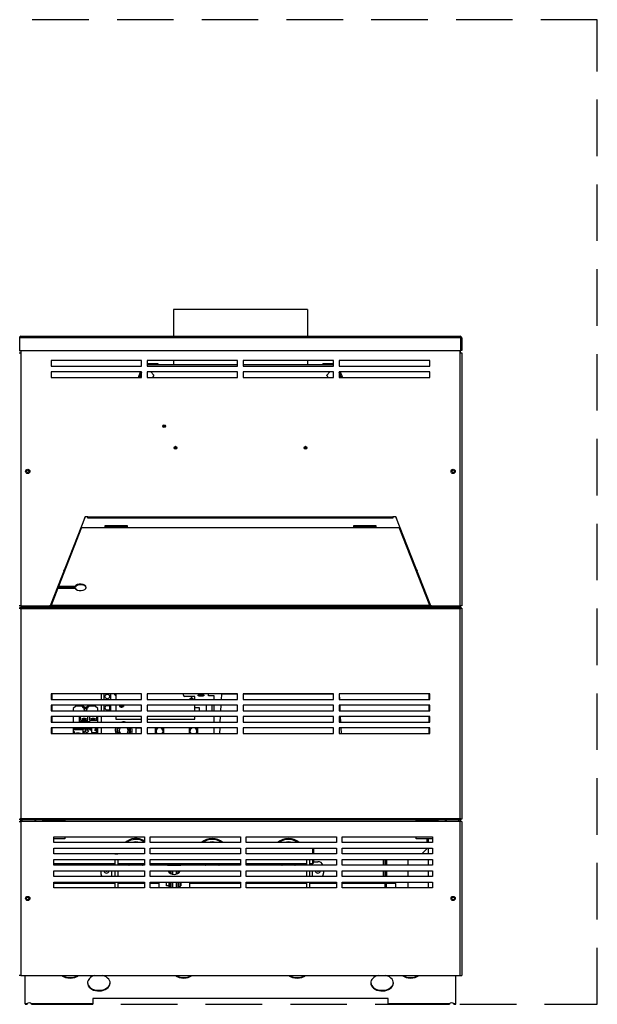
# Model space of a CAD drawing. Extents: x -49.7 to 46.1, y -20.9 to 75.1.
# Drawn here: x 20.5 to 46.1, y -20.9 to 22.7 of the extents above; entities that cross this region are included whole.
import ezdxf

# ---------------------------------------------------------------- set-up
doc = ezdxf.new("R2010")
doc.units = 0
doc.header["$LTSCALE"] = 20
doc.header["$MEASUREMENT"] = 0
doc.linetypes.add('HIDDEN2', pattern=[0.1875, 0.125, -0.0625])
doc.layers.get('0').update_dxf_attribs({"linetype": 'CONTINUOUS'})
for name, color, linetype in [('1-2_MAN_MNT_BKT', 7, 'CONTINUOUS'), ('1-4_COMP_FITTING', 7, 'CONTINUOUS'), ('_2__1-2_MAN_MNT_', 7, 'CONTINUOUS'), ('BLT7900', 7, 'CONTINUOUS'), ('BNR2903', 7, 'CONTINUOUS'), ('ELECTRODE', 7, 'CONTINUOUS'), ('ELECTRODE_BRACKE', 7, 'CONTINUOUS'), ('JKR6601', 7, 'CONTINUOUS'), ('JKR6602', 7, 'CONTINUOUS'), ('JKR6603', 7, 'CONTINUOUS'), ('JKR6605', 7, 'CONTINUOUS'), ('JKR6606', 7, 'CONTINUOUS'), ('JKR6712', 7, 'CONTINUOUS'), ('JKR6722', 7, 'CONTINUOUS'), ('JKR6752', 7, 'CONTINUOUS'), ('JKR6762', 7, 'CONTINUOUS'), ('JKR6772', 7, 'CONTINUOUS'), ('JKR6782', 7, 'CONTINUOUS'), ('JKR6792', 7, 'CONTINUOUS'), ('JKR6802', 7, 'CONTINUOUS'), ('JKR6832', 7, 'CONTINUOUS'), ('JKR6842', 7, 'CONTINUOUS'), ('JKR6872', 7, 'CONTINUOUS'), ('JKR6882', 7, 'CONTINUOUS'), ('JKR6892', 7, 'CONTINUOUS'), ('JKR6912', 7, 'CONTINUOUS'), ('JKR6922', 7, 'CONTINUOUS'), ('JKR6928', 7, 'CONTINUOUS'), ('JKR6952', 7, 'CONTINUOUS'), ('JKR6962', 7, 'CONTINUOUS'), ('LBL2216', 7, 'CONTINUOUS'), ('MAIN_SUPPORT_BRA', 7, 'CONTINUOUS'), ('MAN2936', 7, 'CONTINUOUS'), ('MSC2152', 7, 'CONTINUOUS'), ('MSC2154', 7, 'CONTINUOUS'), ('NE22_ORIFICE', 7, 'CONTINUOUS'), ('ORIFICE_HOUSING', 7, 'CONTINUOUS'), ('RLY2023', 7, 'CONTINUOUS'), ('RLY2052', 7, 'CONTINUOUS'), ('STANDOFF', 7, 'CONTINUOUS'), ('TST2314_BOARD', 7, 'CONTINUOUS')]:
    doc.layers.add(name, color=color, linetype=linetype)

# ---------------------------------------------------------------- blocks, each defined once
blk = doc.blocks.new('SE5')
at = {"layer": '1-2_MAN_MNT_BKT', "color": 7, "linetype": 'Continuous'}
for p, q in [((33.22, -14.198), (33.22, -14.201)), ((33.355, -14.198), (33.22, -14.198)), ((33.355, -14.198), (33.355, -14.201)), ((33.22, -14.451), (33.22, -14.701)), ((33.355, -14.451), (33.355, -14.701)), ((33.48, -14.701), (33.48, -14.618)), ((33.542, -14.545), (33.72, -14.545)), ((33.22, -14.951), (33.22, -15.201)), ((33.355, -14.951), (33.355, -15.201)), ((33.48, -15.201), (33.48, -14.951)), ((33.97, -14.951), (33.97, -15.045)), ((33.22, -15.451), (33.22, -15.701)), ((33.355, -15.451), (33.355, -15.701))]:
    blk.add_line(p, q, dxfattribs=at)
for centre, radius, start, end in [((33.72, -14.795), 0.25, 22.0244, 90), ((33.72, -14.92), 0.125, 194.4773, 345.5227), ((33.72, -15.045), 0.25, 321.318, 360)]:
    blk.add_arc(centre, radius, start, end, dxfattribs=at)
at = {"layer": '1-4_COMP_FITTING', "color": 7, "linetype": 'Continuous'}
for p, q in [((27.151, -15.673), (27.151, -15.701)), ((27.589, -15.701), (27.589, -15.673))]:
    blk.add_line(p, q, dxfattribs=at)
at = {"layer": '_2__1-2_MAN_MNT_', "color": 7, "linetype": 'Continuous'}
for p, q in [((24.73, -14.198), (24.73, -14.201)), ((24.73, -14.198), (24.864, -14.198)), ((24.864, -14.198), (24.864, -14.201)), ((24.605, -14.701), (24.605, -14.618)), ((24.73, -14.451), (24.73, -14.701)), ((24.864, -14.451), (24.864, -14.701)), ((24.114, -14.951), (24.114, -15.045)), ((24.605, -15.201), (24.605, -14.951)), ((24.73, -14.951), (24.73, -15.201)), ((24.864, -14.951), (24.864, -15.201)), ((24.73, -15.451), (24.73, -15.701)), ((24.864, -15.451), (24.864, -15.701))]:
    blk.add_line(p, q, dxfattribs=at)
for centre, radius, start, end in [((24.364, -14.795), 0.25, 135.0087, 157.9756), ((24.364, -15.045), 0.25, 180, 218.682), ((24.364, -14.92), 0.125, 194.4773, 345.5227)]:
    blk.add_arc(centre, radius, start, end, dxfattribs=at)
at = {"layer": 'BLT7900', "color": 7, "linetype": 'Continuous'}
for p, q in [((23.311, -7.669), (23.311, -7.622)), ((23.436, -7.742), (23.311, -7.669)), ((23.561, -7.669), (23.436, -7.742)), ((23.561, -7.622), (23.561, -7.669))]:
    blk.add_line(p, q, dxfattribs=at)
for radius, start, end in [(0.17, 188.6074, 351.3926), (0.114, 192.6298, 347.3702)]:
    blk.add_arc((23.436, -7.597), radius, start, end, dxfattribs=at)
at = {"layer": 'BNR2903', "color": 7, "linetype": 'Continuous'}
for centre, radius, start, end in [((25.667, -14.233), 0.715, 58.377, 131.9398), ((25.667, -14.233), 0.673, 56.1501, 127.7934), ((25.667, -14.233), 0.561, 71.5356, 108.4644), ((25.667, -14.233), 0.543, 78.2924, 101.7076), ((29.042, -14.233), 0.715, 48.0602, 131.9398), ((29.042, -14.233), 0.673, 52.2066, 127.7934), ((29.042, -14.233), 0.561, 71.5356, 108.4644), ((29.042, -14.233), 0.543, 78.2924, 101.7076), ((32.417, -14.233), 0.715, 48.0602, 131.9398), ((32.417, -14.233), 0.673, 52.2066, 127.7934), ((32.417, -14.233), 0.561, 71.5356, 108.4644), ((32.417, -14.233), 0.543, 78.2924, 101.7076), ((25.667, -14.233), 0.715, 212.5687, 220.8712), ((25.667, -14.233), 0.673, 214.881, 224.0399), ((25.667, -14.233), 0.561, 223.3481, 236.5546), ((25.667, -14.233), 0.543, 225.1234, 239.4737), ((25.667, -14.233), 0.543, 300.5263, 313.6477), ((25.667, -14.233), 0.561, 303.4454, 311.9591), ((29.042, -14.233), 0.715, 212.5687, 220.8712), ((29.042, -14.233), 0.673, 214.881, 224.0399), ((29.042, -14.233), 0.561, 223.3481, 236.5546), ((29.042, -14.233), 0.543, 225.1234, 239.4737), ((29.042, -14.233), 0.543, 300.5263, 314.8766), ((29.042, -14.233), 0.561, 303.4454, 316.6519), ((29.042, -14.233), 0.673, 315.9601, 325.119), ((29.042, -14.233), 0.715, 319.1288, 327.4313), ((32.417, -14.233), 0.715, 212.5687, 220.8712), ((32.417, -14.233), 0.673, 214.881, 224.0399), ((32.417, -14.233), 0.561, 223.3481, 236.5546), ((32.417, -14.233), 0.543, 225.1234, 239.4737), ((32.417, -14.233), 0.543, 300.5263, 314.8766), ((32.417, -14.233), 0.561, 303.4454, 316.6519), ((32.417, -14.233), 0.673, 315.9601, 325.119), ((32.417, -14.233), 0.715, 319.1288, 327.4313)]:
    blk.add_arc(centre, radius, start, end, dxfattribs=at)
at = {"layer": 'ELECTRODE', "color": 7, "linetype": 'Continuous'}
for p, q in [((27.174, -14.951), (27.174, -15.051)), ((27.176, -14.951), (27.176, -15.052)), ((27.266, -15.095), (27.266, -14.951)), ((27.28, -14.951), (27.28, -15.099)), ((27.46, -15.089), (27.46, -14.951)), ((27.474, -14.951), (27.474, -15.084)), ((27.564, -15.027), (27.564, -14.951)), ((27.566, -15.025), (27.566, -14.951)), ((27.174, -15.451), (27.174, -15.701)), ((27.176, -15.451), (27.176, -15.701)), ((27.266, -15.701), (27.266, -15.451)), ((27.28, -15.451), (27.28, -15.701)), ((27.46, -15.701), (27.46, -15.451)), ((27.474, -15.451), (27.474, -15.701)), ((27.564, -15.701), (27.564, -15.451)), ((27.566, -15.701), (27.566, -15.451))]:
    blk.add_line(p, q, dxfattribs=at)
at = {"layer": 'ELECTRODE_BRACKE', "color": 7, "linetype": 'Continuous'}
for p, q in [((27.06, -14.692), (27.068, -14.692)), ((27.068, -14.672), (27.068, -14.692)), ((27.068, -14.692), (27.068, -14.701)), ((27.068, -14.692), (27.649, -14.692))]:
    blk.add_line(p, q, dxfattribs=at)
blk.add_arc((27.068, -14.692), 0.01, 202.4529, 245.4986, dxfattribs=at)
at = {"layer": 'JKR6601', "color": 7, "linetype": 'Continuous'}
for p, q in [((40.016, 8.059), (40.016, 7.955)), ((39.391, -3.227), (39.391, -3.295)), ((39.948, -3.295), (39.948, -3.227)), ((40.016, -3.227), (40.016, -3.295)), ((39.391, -12.701), (39.391, -12.769)), ((39.948, -12.769), (39.948, -12.701)), ((40.016, -12.701), (40.016, -12.769))]:
    blk.add_line(p, q, dxfattribs=at)
for centre in [(39.703, 2.71), (39.703, -16.172)]:
    blk.add_circle(centre, 0.0545, dxfattribs=at)
at = {"layer": 'JKR6602', "color": 7, "linetype": 'Continuous'}
for p, q in [((20.569, 8.059), (20.569, 7.955)), ((20.569, -12.769), (20.569, -12.701)), ((20.569, -12.701), (20.569, -12.769)), ((20.637, -12.769), (20.637, -12.701)), ((21.194, -12.701), (21.194, -12.769))]:
    blk.add_line(p, q, dxfattribs=at)
for centre in [(20.881, 2.71), (20.881, -16.172)]:
    blk.add_circle(centre, 0.0545, dxfattribs=at)
at = {"layer": 'JKR6603', "color": 7, "linetype": 'Continuous'}
for p, q in [((26.683, -15.451), (26.683, -15.701)), ((28.058, -15.701), (28.058, -15.451))]:
    blk.add_line(p, q, dxfattribs=at)
at = {"layer": 'JKR6605', "color": 7, "linetype": 'Continuous'}
for p, q in [((36.701, -14.701), (36.701, -14.451)), ((36.737, -14.451), (36.737, -14.701)), ((36.769, -14.701), (36.769, -14.451)), ((37.701, -14.451), (37.701, -14.701)), ((36.701, -15.201), (36.701, -14.951)), ((36.737, -14.951), (36.737, -15.201)), ((36.769, -15.201), (36.769, -14.951)), ((37.701, -14.951), (37.701, -15.201)), ((36.701, -15.701), (36.701, -15.451)), ((36.737, -15.451), (36.737, -15.701)), ((36.769, -15.513), (36.769, -15.451)), ((37.701, -15.451), (37.701, -15.701))]:
    blk.add_line(p, q, dxfattribs=at)
at = {"layer": 'JKR6606', "color": 7, "linetype": 'Continuous'}
for p, q in [((20.605, -3.227), (20.605, -3.295)), ((20.673, -3.295), (20.673, -3.227)), ((21.23, -3.227), (21.23, -3.295))]:
    blk.add_line(p, q, dxfattribs=at)
at = {"layer": 'JKR6712', "color": 7, "linetype": 'Continuous'}
for p, q in [((20.761, -20.831), (20.761, -19.576)), ((39.823, -20.831), (39.823, -19.576)), ((20.761, -20.831), (20.761, -20.851)), ((20.854, -20.831), (20.761, -20.831)), ((20.761, -20.851), (20.855, -20.851)), ((23.761, -20.831), (21.043, -20.831)), ((21.043, -20.851), (23.761, -20.851)), ((36.823, -20.59), (23.761, -20.59)), ((23.761, -20.59), (23.761, -20.831)), ((23.761, -20.831), (23.761, -20.851)), ((36.823, -20.831), (36.823, -20.59)), ((39.541, -20.831), (36.823, -20.831)), ((36.823, -20.831), (36.823, -20.851)), ((36.823, -20.851), (39.541, -20.851)), ((39.823, -20.831), (39.73, -20.831)), ((39.73, -20.851), (39.823, -20.851)), ((39.823, -20.851), (39.823, -20.831))]:
    blk.add_line(p, q, dxfattribs=at)
for centre, start, end in [((21.287, -20.974), 161.6772, 164.2984), ((20.611, -20.974), 15.7016, 18.3228), ((39.973, -20.974), 161.6772, 164.2984), ((39.298, -20.974), 15.7016, 18.3228)]:
    blk.add_arc(centre, 0.455, start, end, dxfattribs=at)
for centre, major_axis, start_param, end_param in [((22.761, -19.338), (0.5, 0), 3.877857, 5.546921), ((22.761, -19.313), (-0.5, 0), 0.838325, 2.303267), ((24.026, -19.908), (-0.5, 0), 0, 4.362857), ((24.026, -19.908), (-0.5, 0), 5.061921, 6.283185), ((27.782, -19.338), (-0.5, 0), 0.736264, 2.405329), ((27.782, -19.313), (-0.5, 0), 0.838325, 2.303267), ((32.803, -19.338), (0.5, 0), 3.877857, 5.546921), ((32.803, -19.313), (-0.5, 0), 0.838325, 2.303267), ((36.558, -19.908), (-0.5, 0), 0, 4.362857), ((36.558, -19.908), (-0.5, 0), 5.061921, 6.283185), ((37.823, -19.338), (0.5, 0), 3.877857, 5.546921), ((37.823, -19.313), (-0.5, 0), 0.838325, 2.303267), ((24.026, -19.883), (0.5, 0), 3.172671, 6.252107), ((24.026, -19.879), (-0.5, 0), 0.036008, 3.100655), ((36.558, -19.879), (-0.5, 0), 0.036008, 3.105585), ((36.558, -19.883), (0.5, 0), 3.172671, 6.252107), ((20.949, -20.855), (0.101, 0), 0.350022, 2.791571), ((39.635, -20.855), (0.1, 0), 0.350022, 2.791571)]:
    blk.add_ellipse(centre, major_axis=major_axis, ratio=0.707107, start_param=start_param, end_param=end_param, dxfattribs=at)
at = {"layer": 'JKR6722', "color": 7, "linetype": 'Continuous'}
for p, q in [((38.605, -13.528), (38.605, -13.701)), ((38.605, -13.951), (38.605, -14.201)), ((38.605, -14.451), (38.605, -14.701)), ((38.605, -14.951), (38.605, -15.201)), ((38.605, -15.451), (38.605, -15.701))]:
    blk.add_line(p, q, dxfattribs=at)
at = {"layer": 'JKR6752', "color": 7, "linetype": 'Continuous'}
for p, q in [((24.73, -15.513), (22.042, -15.513)), ((26.042, -15.513), (24.864, -15.513)), ((26.683, -15.513), (26.292, -15.513)), ((30.292, -15.513), (28.058, -15.513)), ((33.22, -15.513), (30.542, -15.513)), ((34.542, -15.513), (33.355, -15.513)), ((36.698, -15.513), (34.792, -15.513)), ((36.698, -15.701), (36.698, -15.513)), ((36.698, -15.513), (36.701, -15.513)), ((36.737, -15.513), (36.746, -15.513)), ((37.161, -15.513), (36.746, -15.513)), ((36.746, -15.513), (36.746, -15.701)), ((37.161, -15.701), (37.161, -15.513))]:
    blk.add_line(p, q, dxfattribs=at)
at = {"layer": 'JKR6762', "color": 7, "linetype": 'Continuous'}
for p, q in [((36.618, -14.701), (36.618, -14.451)), ((36.686, -14.451), (36.686, -14.701)), ((36.618, -15.201), (36.618, -14.951)), ((36.686, -14.951), (36.686, -15.201))]:
    blk.add_line(p, q, dxfattribs=at)
for centre, radius, start, end in [((27.355, -14.795), 0.312, 145.3891, 162.3981), ((27.355, -14.795), 0.312, 17.6019, 34.6109), ((24.364, -14.92), 0.0545, 214.9866, 325.0134), ((27.355, -14.795), 0.312, 209.8412, 330.1588), ((33.72, -14.92), 0.0545, 214.9866, 325.0134)]:
    blk.add_arc(centre, radius, start, end, dxfattribs=at)
at = {"layer": 'JKR6772', "color": 7, "linetype": 'Continuous'}
for p, q in [((22.473, -1.691), (22.513, -1.691)), ((38.072, -1.691), (38.112, -1.691)), ((22.486, -1.759), (22.446, -1.759)), ((38.138, -1.759), (38.098, -1.759)), ((38.542, -13.528), (38.542, -13.701)), ((38.324, -14.201), (38.542, -13.983)), ((38.542, -13.951), (38.542, -13.983))]:
    blk.add_line(p, q, dxfattribs=at)
at = {"layer": 'JKR6782', "color": 7, "linetype": 'Continuous'}
for p, q in [((26.167, 7.441), (30.167, 7.441)), ((30.167, 7.42), (26.167, 7.42)), ((30.417, 7.441), (34.417, 7.441)), ((34.417, 7.42), (30.417, 7.42))]:
    blk.add_line(p, q, dxfattribs=at)
at = {"layer": 'JKR6792', "color": 7, "linetype": 'Continuous'}
for p, q in [((26.167, 7.487), (26.64, 7.487)), ((26.167, 7.451), (26.64, 7.451)), ((26.64, 7.487), (26.64, 7.451)), ((25.778, 6.866), (25.877, 7.116)), ((25.917, 7.08), (25.832, 6.866)), ((26.334, 7.116), (26.462, 6.97)), ((26.421, 6.866), (26.462, 6.97)), ((26.462, 6.946), (26.462, 6.97)), ((26.431, 6.866), (26.462, 6.946))]:
    blk.add_line(p, q, dxfattribs=at)
at = {"layer": 'JKR6802', "color": 7, "linetype": 'Continuous'}
for p, q in [((23.262, 0.234), (22.245, -2.379)), ((23.262, 0.234), (37.322, 0.234)), ((23.263, 0.234), (24.354, 0.234)), ((24.354, 0.246), (24.354, 0.285)), ((24.354, 0.234), (24.354, 0.246)), ((25.229, 0.246), (24.354, 0.246)), ((25.229, 0.285), (25.229, 0.246)), ((25.229, 0.246), (25.229, 0.234)), ((25.229, 0.234), (35.355, 0.234)), ((35.355, 0.246), (35.355, 0.285)), ((35.355, 0.234), (35.355, 0.246)), ((36.23, 0.246), (35.355, 0.246)), ((36.23, 0.285), (36.23, 0.246)), ((36.23, 0.246), (36.23, 0.234)), ((36.23, 0.234), (37.322, 0.234)), ((38.667, -3.221), (37.322, 0.234)), ((22.217, -2.451), (21.917, -3.221)), ((22.217, -2.451), (22.975, -2.451)), ((22.245, -2.379), (22.245, -2.408)), ((22.975, -2.379), (22.245, -2.379)), ((22.975, -2.408), (22.245, -2.408)), ((22.975, -2.379), (22.975, -2.408)), ((38.667, -3.221), (21.917, -3.221)), ((21.917, -3.221), (21.917, -3.227)), ((21.917, -3.227), (38.667, -3.227)), ((21.917, -3.295), (21.917, -3.227)), ((38.667, -3.227), (38.667, -3.221)), ((38.667, -3.227), (38.667, -3.295))]:
    blk.add_line(p, q, dxfattribs=at)
for centre, start_param in [((23.217, -2.415), 0.252088), ((23.217, -2.444), 3.243231)]:
    blk.add_ellipse(centre, major_axis=(-0.25, 0), ratio=0.578712, start_param=start_param, end_param=6.031098, dxfattribs=at)
at = {"layer": 'JKR6832', "color": 7, "linetype": 'Continuous'}
for p, q in [((20.501, -3.331), (20.524, -3.331)), ((20.537, -3.331), (20.524, -3.331)), ((20.537, -3.295), (20.537, -3.317)), ((20.537, -3.295), (40.047, -3.295)), ((20.537, -3.33), (20.537, -3.317)), ((20.56, -3.353), (20.537, -3.33)), ((20.537, -3.331), (20.569, -3.362)), ((20.569, -3.362), (20.569, -3.363)), ((20.569, -3.362), (20.569, -3.362)), ((20.569, -3.363), (20.569, -3.362)), ((20.569, -3.363), (20.569, -3.363)), ((40.015, -3.363), (20.569, -3.363)), ((20.569, -3.363), (20.569, -12.633)), ((40.047, -3.33), (40.015, -3.362)), ((40.015, -3.362), (40.015, -3.362)), ((40.015, -3.362), (40.015, -3.363)), ((40.015, -3.362), (40.016, -3.362)), ((40.015, -3.363), (40.015, -3.362)), ((40.015, -3.363), (40.015, -3.363)), ((40.015, -12.633), (40.015, -3.363)), ((40.025, -3.353), (40.047, -3.331)), ((40.047, -3.317), (40.047, -3.295)), ((40.047, -3.33), (40.047, -3.317)), ((40.047, -3.331), (40.06, -3.331)), ((40.083, -3.331), (40.06, -3.331)), ((40.083, -3.331), (40.083, -12.665)), ((21.917, -7.123), (21.917, -7.373)), ((25.917, -7.123), (21.917, -7.123)), ((21.917, -7.373), (25.917, -7.373)), ((25.917, -7.373), (25.917, -7.123)), ((30.167, -7.123), (26.167, -7.123)), ((26.167, -7.123), (26.167, -7.373)), ((26.167, -7.373), (30.167, -7.373)), ((30.167, -7.373), (30.167, -7.123)), ((34.417, -7.123), (30.417, -7.123)), ((30.417, -7.123), (30.417, -7.373)), ((30.417, -7.373), (34.417, -7.373)), ((34.417, -7.373), (34.417, -7.123)), ((38.667, -7.123), (34.667, -7.123)), ((34.667, -7.123), (34.667, -7.373)), ((34.667, -7.373), (38.667, -7.373)), ((38.667, -7.373), (38.667, -7.123)), ((21.917, -7.623), (21.917, -7.873)), ((25.917, -7.623), (21.917, -7.623)), ((25.917, -7.873), (25.917, -7.623)), ((30.167, -7.623), (26.167, -7.623)), ((26.167, -7.623), (26.167, -7.873)), ((30.167, -7.873), (30.167, -7.623)), ((30.417, -7.623), (30.417, -7.873)), ((34.417, -7.623), (30.417, -7.623)), ((34.417, -7.873), (34.417, -7.623)), ((38.667, -7.623), (34.667, -7.623)), ((34.667, -7.623), (34.667, -7.873)), ((38.667, -7.873), (38.667, -7.623)), ((21.917, -7.873), (25.917, -7.873)), ((25.917, -8.123), (21.917, -8.123)), ((21.917, -8.123), (21.917, -8.373)), ((25.917, -8.373), (25.917, -8.123)), ((26.167, -7.873), (30.167, -7.873)), ((30.167, -8.123), (26.167, -8.123)), ((26.167, -8.123), (26.167, -8.373)), ((30.167, -8.373), (30.167, -8.123)), ((30.417, -7.873), (34.417, -7.873)), ((34.417, -8.123), (30.417, -8.123)), ((30.417, -8.123), (30.417, -8.373)), ((34.417, -8.373), (34.417, -8.123)), ((34.667, -7.873), (38.667, -7.873)), ((38.667, -8.123), (34.667, -8.123)), ((34.667, -8.123), (34.667, -8.373)), ((38.667, -8.373), (38.667, -8.123)), ((21.917, -8.373), (25.917, -8.373)), ((21.917, -8.623), (21.917, -8.873)), ((25.917, -8.623), (21.917, -8.623)), ((25.917, -8.873), (25.917, -8.623)), ((26.167, -8.373), (30.167, -8.373)), ((30.167, -8.623), (26.167, -8.623)), ((26.167, -8.623), (26.167, -8.873)), ((30.167, -8.873), (30.167, -8.623)), ((30.417, -8.373), (34.417, -8.373)), ((34.417, -8.623), (30.417, -8.623)), ((30.417, -8.623), (30.417, -8.873)), ((34.417, -8.873), (34.417, -8.623)), ((34.667, -8.373), (38.667, -8.373)), ((38.667, -8.623), (34.667, -8.623)), ((34.667, -8.623), (34.667, -8.873)), ((38.667, -8.873), (38.667, -8.623)), ((21.917, -8.873), (25.917, -8.873)), ((26.167, -8.873), (30.167, -8.873)), ((30.417, -8.873), (34.417, -8.873)), ((34.667, -8.873), (38.667, -8.873)), ((20.501, -12.665), (20.524, -12.665)), ((20.537, -12.665), (20.524, -12.665)), ((20.537, -12.665), (20.569, -12.633)), ((20.559, -12.643), (20.537, -12.665)), ((20.537, -12.665), (20.537, -12.678)), ((20.537, -12.678), (20.537, -12.701)), ((40.047, -12.701), (20.537, -12.701)), ((20.569, -12.633), (20.569, -12.633)), ((20.569, -12.633), (20.569, -12.633)), ((20.569, -12.633), (20.569, -12.633)), ((20.569, -12.633), (20.569, -12.633)), ((20.569, -12.633), (20.569, -12.633)), ((20.569, -12.633), (40.015, -12.633)), ((21.553, -12.701), (21.553, -12.727)), ((21.553, -12.769), (21.553, -12.727)), ((21.553, -12.727), (22.522, -12.727)), ((22.522, -12.727), (22.522, -12.701)), ((22.522, -12.727), (22.522, -12.769)), ((38.062, -12.701), (38.062, -12.727)), ((38.062, -12.727), (39.031, -12.727)), ((38.062, -12.769), (38.062, -12.727)), ((39.031, -12.727), (39.031, -12.701)), ((39.031, -12.727), (39.031, -12.769)), ((40.015, -12.633), (40.015, -12.633)), ((40.015, -12.633), (40.015, -12.633)), ((40.047, -12.665), (40.015, -12.633)), ((40.015, -12.633), (40.015, -12.633)), ((40.015, -12.633), (40.015, -12.633)), ((40.025, -12.643), (40.047, -12.665)), ((40.047, -12.665), (40.047, -12.678)), ((40.047, -12.665), (40.06, -12.665)), ((40.047, -12.701), (40.047, -12.678)), ((40.083, -12.665), (40.06, -12.665)), ((22.522, -13.451), (22.522, -13.528)), ((38.062, -13.528), (38.062, -13.451)), ((22.522, -13.528), (22.042, -13.528)), ((38.792, -13.528), (38.062, -13.528))]:
    blk.add_line(p, q, dxfattribs=at)
for centre, radius, start, end in [((20.785, -3.009), 0.414, 230.9654, 238.5401), ((20.217, -3.577), 0.413, 31.3883, 38.9975), ((40.367, -3.577), 0.412, 140.9967, 148.6175), ((39.799, -3.009), 0.414, 301.4599, 309.0346), ((20.785, -12.987), 0.414, 121.4599, 129.0346), ((20.217, -12.419), 0.412, 320.9967, 328.6175), ((40.368, -12.418), 0.413, 211.3883, 218.9975), ((39.799, -12.987), 0.414, 50.9654, 58.5401)]:
    blk.add_arc(centre, radius, start, end, dxfattribs=at)
at = {"layer": 'JKR6842', "color": 7, "linetype": 'Continuous'}
for p, q in [((20.501, 7.955), (20.569, 7.955)), ((20.569, 8.059), (20.569, 7.955)), ((20.569, 7.955), (20.569, -3.227)), ((40.015, 7.955), (40.015, 8.059)), ((40.015, -3.227), (40.015, 7.955)), ((40.015, 7.955), (40.083, 7.955)), ((40.083, 7.955), (40.083, -3.227)), ((21.917, 7.616), (21.917, 7.366)), ((25.917, 7.616), (21.917, 7.616)), ((25.917, 7.366), (25.917, 7.616)), ((26.167, 7.616), (26.167, 7.366)), ((30.167, 7.616), (26.167, 7.616)), ((30.167, 7.366), (30.167, 7.616)), ((30.417, 7.616), (30.417, 7.366)), ((34.417, 7.616), (30.417, 7.616)), ((34.417, 7.366), (34.417, 7.616)), ((38.667, 7.616), (34.667, 7.616)), ((34.667, 7.616), (34.667, 7.366)), ((38.667, 7.366), (38.667, 7.616)), ((21.917, 7.366), (25.917, 7.366)), ((21.917, 7.116), (21.917, 6.866)), ((25.917, 7.116), (21.917, 7.116)), ((25.917, 6.866), (25.917, 7.116)), ((26.167, 7.366), (30.167, 7.366)), ((26.167, 7.116), (26.167, 6.866)), ((30.167, 7.116), (26.167, 7.116)), ((30.167, 6.866), (30.167, 7.116)), ((30.417, 7.366), (34.417, 7.366)), ((30.417, 7.116), (30.417, 6.866)), ((34.417, 7.116), (30.417, 7.116)), ((34.417, 6.866), (34.417, 7.116)), ((34.667, 7.366), (38.667, 7.366)), ((34.667, 7.116), (34.667, 6.866)), ((38.667, 7.116), (34.667, 7.116)), ((38.667, 6.866), (38.667, 7.116)), ((21.917, 6.866), (25.917, 6.866)), ((26.167, 6.866), (30.167, 6.866)), ((30.417, 6.866), (34.417, 6.866)), ((34.667, 6.866), (38.667, 6.866)), ((23.417, 0.707), (21.867, -3.227)), ((23.542, 0.707), (23.417, 0.707)), ((23.542, 0.707), (37.042, 0.707)), ((23.542, 0.639), (23.542, 0.707)), ((37.042, 0.639), (23.542, 0.639)), ((37.167, 0.707), (37.042, 0.707)), ((37.042, 0.707), (37.042, 0.639)), ((38.717, -3.227), (37.167, 0.707)), ((20.569, -3.227), (20.502, -3.227)), ((20.569, -3.227), (21.867, -3.227)), ((38.717, -3.227), (40.015, -3.227)), ((40.083, -3.227), (40.015, -3.227))]:
    blk.add_line(p, q, dxfattribs=at)
for centre, radius in [((26.917, 4.71), 0.0622), ((26.917, 4.71), 0.0368), ((26.917, 4.71), 0.0163), ((27.417, 3.76), 0.0622), ((27.417, 3.76), 0.0368), ((27.417, 3.76), 0.0163), ((33.167, 3.76), 0.0622), ((33.167, 3.76), 0.0368), ((33.167, 3.76), 0.0163), ((20.881, 2.71), 0.094), ((39.703, 2.71), 0.094)]:
    blk.add_circle(centre, radius, dxfattribs=at)
at = {"layer": 'JKR6872', "color": 7, "linetype": 'Continuous'}
for p, q in [((22.473, -1.691), (22.493, -1.642)), ((38.092, -1.642), (38.111, -1.691))]:
    blk.add_line(p, q, dxfattribs=at)
at = {"layer": 'JKR6882', "color": 7, "linetype": 'Continuous'}
for p, q in [((20.537, 8.652), (20.524, 8.666)), ((20.537, 8.616), (20.537, 8.666)), ((20.537, 8.652), (20.537, 8.616)), ((40.047, 8.616), (20.537, 8.616)), ((20.537, 8.059), (20.537, 8.616)), ((20.537, 8.059), (20.537, 8.616)), ((20.537, 8.616), (20.537, 8.616)), ((20.569, 8.684), (20.569, 8.684)), ((20.569, 8.684), (40.015, 8.684)), ((20.569, 8.684), (20.569, 8.684)), ((20.569, 8.684), (20.569, 8.684)), ((40.015, 8.684), (40.015, 8.684)), ((40.015, 8.684), (40.015, 8.684)), ((40.016, 8.684), (40.015, 8.684)), ((40.047, 8.616), (40.047, 8.666)), ((40.047, 8.652), (40.06, 8.666)), ((40.047, 8.616), (40.047, 8.652)), ((40.047, 8.059), (40.047, 8.616)), ((40.047, 8.616), (40.047, 8.616)), ((40.047, 8.616), (40.047, 8.059)), ((40.083, 8.616), (40.083, 8.059)), ((20.501, 8.059), (20.537, 8.059)), ((20.537, 8.059), (40.047, 8.059)), ((40.083, 8.059), (40.047, 8.059))]:
    blk.add_line(p, q, dxfattribs=at)
for centre, start, end in [((20.569, 8.616), 90.4516, 131.6808), ((20.569, 8.616), 90, 90.1602), ((40.015, 8.616), 89.8398, 90), ((40.015, 8.616), 48.3192, 89.5484), ((40.015, 8.616), 0, 48.3192)]:
    blk.add_arc(centre, 0.068, start, end, dxfattribs=at)
for points in [[(20.537, 8.666), (20.543, 8.672), (20.548, 8.676), (20.558, 8.682), (20.564, 8.684), (20.569, 8.684)], [(40.047, 8.666), (40.042, 8.672), (40.036, 8.676), (40.026, 8.682), (40.021, 8.684), (40.015, 8.684)]]:
    blk.add_open_spline(points, degree=3, knots=[0, 0, 0, 0, 0.5, 0.5, 1, 1, 1, 1], dxfattribs=at)
at = {"layer": 'JKR6892', "color": 7, "linetype": 'Continuous'}
for p, q in [((20.501, -12.769), (20.569, -12.769)), ((20.569, -12.769), (20.569, -19.576)), ((21.233, -12.769), (20.569, -12.769)), ((21.233, -12.769), (21.233, -12.701)), ((21.537, -12.769), (21.233, -12.769)), ((21.537, -12.701), (21.537, -12.769)), ((21.553, -12.737), (21.537, -12.737)), ((22.537, -12.769), (21.537, -12.769)), ((22.537, -12.737), (22.522, -12.737)), ((22.537, -12.769), (22.537, -12.701)), ((38.047, -12.769), (22.537, -12.769)), ((38.047, -12.701), (38.047, -12.769)), ((38.062, -12.737), (38.047, -12.737)), ((39.047, -12.769), (38.047, -12.769)), ((39.047, -12.737), (39.031, -12.737)), ((39.047, -12.769), (39.047, -12.701)), ((39.352, -12.769), (39.047, -12.769)), ((39.352, -12.701), (39.352, -12.769)), ((40.015, -12.769), (39.352, -12.769)), ((40.083, -12.769), (40.015, -12.769)), ((40.015, -19.576), (40.015, -12.769)), ((40.083, -12.769), (40.083, -19.576)), ((22.042, -13.701), (22.042, -13.451)), ((22.042, -13.451), (26.042, -13.451)), ((26.042, -13.451), (26.042, -13.701)), ((26.292, -13.451), (30.292, -13.451)), ((26.292, -13.701), (26.292, -13.451)), ((30.292, -13.451), (30.292, -13.701)), ((30.542, -13.701), (30.542, -13.451)), ((30.542, -13.451), (34.542, -13.451)), ((34.542, -13.451), (34.542, -13.701)), ((34.792, -13.451), (38.792, -13.451)), ((34.792, -13.701), (34.792, -13.451)), ((38.792, -13.451), (38.792, -13.701)), ((26.042, -13.701), (22.042, -13.701)), ((30.292, -13.701), (26.292, -13.701)), ((34.542, -13.701), (30.542, -13.701)), ((38.792, -13.701), (34.792, -13.701)), ((22.042, -14.201), (22.042, -13.951)), ((22.042, -13.951), (26.042, -13.951)), ((26.042, -14.201), (22.042, -14.201)), ((26.042, -13.951), (26.042, -14.201)), ((26.292, -14.201), (26.292, -13.951)), ((26.292, -13.951), (30.292, -13.951)), ((30.292, -14.201), (26.292, -14.201)), ((30.292, -13.951), (30.292, -14.201)), ((30.542, -13.951), (34.542, -13.951)), ((30.542, -14.201), (30.542, -13.951)), ((34.542, -14.201), (30.542, -14.201)), ((34.542, -13.951), (34.542, -14.201)), ((34.792, -14.201), (34.792, -13.951)), ((34.792, -13.951), (38.792, -13.951)), ((38.792, -14.201), (34.792, -14.201)), ((38.792, -13.951), (38.792, -14.201)), ((22.042, -14.451), (26.042, -14.451)), ((22.042, -14.701), (22.042, -14.451)), ((26.042, -14.701), (22.042, -14.701)), ((26.042, -14.451), (26.042, -14.701)), ((26.292, -14.451), (30.292, -14.451)), ((26.292, -14.701), (26.292, -14.451)), ((30.292, -14.701), (26.292, -14.701)), ((30.292, -14.451), (30.292, -14.701)), ((30.542, -14.701), (30.542, -14.451)), ((30.542, -14.451), (34.542, -14.451)), ((34.542, -14.701), (30.542, -14.701)), ((34.542, -14.451), (34.542, -14.701)), ((34.792, -14.701), (34.792, -14.451)), ((34.792, -14.451), (38.792, -14.451)), ((38.792, -14.701), (34.792, -14.701)), ((38.792, -14.451), (38.792, -14.701)), ((22.042, -14.951), (26.042, -14.951)), ((22.042, -15.201), (22.042, -14.951)), ((26.042, -15.201), (22.042, -15.201)), ((26.042, -14.951), (26.042, -15.201)), ((26.292, -15.201), (26.292, -14.951)), ((26.292, -14.951), (30.292, -14.951)), ((30.292, -15.201), (26.292, -15.201)), ((30.292, -14.951), (30.292, -15.201)), ((30.542, -14.951), (34.542, -14.951)), ((30.542, -15.201), (30.542, -14.951)), ((34.542, -15.201), (30.542, -15.201)), ((34.542, -14.951), (34.542, -15.201)), ((34.792, -14.951), (38.792, -14.951)), ((34.792, -15.201), (34.792, -14.951)), ((38.792, -15.201), (34.792, -15.201)), ((38.792, -14.951), (38.792, -15.201)), ((22.042, -15.701), (22.042, -15.451)), ((22.042, -15.451), (26.042, -15.451)), ((26.042, -15.451), (26.042, -15.701)), ((26.292, -15.451), (30.292, -15.451)), ((26.292, -15.701), (26.292, -15.451)), ((30.292, -15.451), (30.292, -15.701)), ((30.542, -15.701), (30.542, -15.451)), ((30.542, -15.451), (34.542, -15.451)), ((34.542, -15.451), (34.542, -15.701)), ((34.792, -15.701), (34.792, -15.451)), ((34.792, -15.451), (38.792, -15.451)), ((38.792, -15.451), (38.792, -15.701)), ((26.042, -15.701), (22.042, -15.701)), ((30.292, -15.701), (26.292, -15.701)), ((34.542, -15.701), (30.542, -15.701)), ((38.792, -15.701), (34.792, -15.701)), ((20.569, -19.576), (20.501, -19.576)), ((20.569, -19.576), (40.015, -19.576)), ((40.015, -19.576), (40.083, -19.576))]:
    blk.add_line(p, q, dxfattribs=at)
for centre in [(20.881, -16.172), (39.703, -16.172)]:
    blk.add_circle(centre, 0.094, dxfattribs=at)
at = {"layer": 'JKR6912', "color": 7, "linetype": 'Continuous'}
for p, q in [((21.944, -3.034), (21.944, -3.153)), ((22.095, -2.763), (22.05, -2.763)), ((38.534, -2.763), (38.489, -2.763)), ((38.641, -3.153), (38.641, -3.034)), ((21.287, -3.295), (21.287, -3.227)), ((21.844, -3.227), (21.844, -3.295)), ((21.876, -3.295), (21.876, -3.207)), ((38.709, -3.207), (38.709, -3.295)), ((38.741, -3.295), (38.741, -3.227)), ((39.298, -3.227), (39.298, -3.295)), ((21.944, -7.123), (21.944, -7.373)), ((38.641, -7.373), (38.641, -7.123)), ((21.944, -7.623), (21.944, -7.873)), ((38.641, -7.873), (38.641, -7.623)), ((21.944, -8.123), (21.944, -8.373)), ((38.641, -8.373), (38.641, -8.123)), ((21.944, -8.623), (21.944, -8.873)), ((38.641, -8.873), (38.641, -8.623))]:
    blk.add_line(p, q, dxfattribs=at)
at = {"layer": 'JKR6922', "color": 7, "linetype": 'Continuous'}
for p, q in [((33.261, 9.869), (27.323, 9.869)), ((27.323, 9.869), (27.323, 8.684)), ((33.261, 9.869), (33.261, 8.684)), ((27.323, 7.616), (27.323, 7.441)), ((33.261, 7.616), (33.261, 7.441))]:
    blk.add_line(p, q, dxfattribs=at)
at = {"layer": 'JKR6928', "color": 7, "linetype": 'Continuous'}
for p, q in [((23.39, 0.638), (23.417, 0.707)), ((37.167, 0.707), (37.194, 0.638)), ((24.292, 0.306), (24.292, 0.234)), ((25.292, 0.306), (24.292, 0.306)), ((25.292, 0.285), (24.292, 0.285)), ((25.292, 0.234), (25.292, 0.306)), ((35.292, 0.306), (35.292, 0.234)), ((36.292, 0.306), (35.292, 0.306)), ((36.292, 0.285), (35.292, 0.285)), ((36.292, 0.234), (36.292, 0.306)), ((22.495, -1.634), (22.495, -1.691)), ((38.089, -1.691), (38.089, -1.634))]:
    blk.add_line(p, q, dxfattribs=at)
at = {"layer": 'JKR6952', "color": 7, "linetype": 'Continuous'}
for p, q in [((24.354, 0.257), (24.292, 0.257)), ((25.23, 0.234), (25.23, 0.285)), ((25.292, 0.257), (25.23, 0.257)), ((35.354, 0.257), (35.292, 0.257)), ((35.354, 0.285), (35.354, 0.234)), ((36.292, 0.257), (36.23, 0.257))]:
    blk.add_line(p, q, dxfattribs=at)
at = {"layer": 'JKR6962', "color": 7, "linetype": 'Continuous'}
for p, q in [((33.944, 7.487), (33.944, 7.451)), ((33.944, 7.487), (34.417, 7.487)), ((33.944, 7.451), (34.417, 7.451)), ((34.25, 7.116), (34.122, 6.97)), ((34.122, 6.946), (34.122, 6.97)), ((34.122, 6.97), (34.163, 6.866)), ((34.752, 6.866), (34.667, 7.08)), ((34.708, 7.116), (34.807, 6.866)), ((34.122, 6.946), (34.154, 6.866))]:
    blk.add_line(p, q, dxfattribs=at)
at = {"layer": 'LBL2216', "color": 7, "linetype": 'Continuous'}
for p, q in [((25.917, -8.64), (25.657, -8.64)), ((25.657, -8.64), (25.657, -8.873))]:
    blk.add_line(p, q, dxfattribs=at)
at = {"layer": 'MAIN_SUPPORT_BRA', "color": 7, "linetype": 'Continuous'}
for p, q in [((27.026, -15.618), (27.026, -15.451)), ((27.123, -15.618), (27.026, -15.618)), ((27.651, -15.618), (27.618, -15.618)), ((27.651, -15.451), (27.651, -15.618))]:
    blk.add_line(p, q, dxfattribs=at)
at = {"layer": 'MAN2936', "color": 7, "linetype": 'Continuous'}
for p, q in [((33.48, -13.951), (33.48, -14.201)), ((33.542, -14.201), (33.542, -13.951)), ((22.042, -14.618), (24.73, -14.618)), ((24.864, -14.618), (26.042, -14.618)), ((26.292, -14.618), (30.292, -14.618)), ((30.542, -14.618), (33.22, -14.618)), ((33.355, -14.618), (33.48, -14.618)), ((33.48, -14.451), (33.48, -14.618)), ((33.542, -14.555), (33.542, -14.451))]:
    blk.add_line(p, q, dxfattribs=at)
blk.add_arc((33.48, -14.555), 0.0625, 270, 360, dxfattribs=at)
at = {"layer": 'MSC2152', "color": 7, "linetype": 'Continuous'}
for centre, radius, start, end in [((25.126, -8.74), 0.375, 161.8313, 200.7843), ((25.126, -8.74), 0.31, 168.0917, 194.9787), ((24.729, -8.561), 0.148, 309.317, 335.4861), ((25.163, -8.113), 0.658, 238.7563, 242.4382), ((25.126, -8.74), 0.27, 170.7881, 192.2823), ((24.729, -8.561), 0.188, 314.0048, 340.9457), ((25.126, -8.74), 0.199, 144.0991, 221.8603), ((25.126, -8.74), 0.195, 142.9638, 222.9028), ((25.126, -8.74), 0.375, 78.0925, 101.9075), ((25.126, -8.74), 0.199, 318.1397, 35.9009), ((25.126, -8.74), 0.195, 0, 35.7667), ((25.126, -8.74), 0.27, 16.5024, 25.663), ((25.56, -8.728), 0.188, 159.7191, 203.3514), ((25.363, -9.32), 0.658, 84.4706, 88.1525), ((25.126, -8.74), 0.31, 13.806, 22.1601), ((25.56, -8.728), 0.148, 155.0312, 208.0392), ((25.126, -8.74), 0.375, 339.2157, 18.1687), ((25.197, -9.363), 0.658, 120.6322, 124.3141), ((24.739, -8.939), 0.148, 26.6063, 53.7535), ((24.739, -8.939), 0.188, 20.6332, 49.0656), ((25.126, -8.74), 0.195, 317.0972, 360), ((25.126, -8.74), 0.27, 330.472, 346.568), ((25.332, -8.147), 0.658, 274.9179, 278.5998), ((25.126, -8.74), 0.31, 334.5797, 349.2645)]:
    blk.add_arc(centre, radius, start, end, dxfattribs=at)
at = {"layer": 'MSC2154', "color": 7, "linetype": 'Continuous'}
for p, q in [((24.776, -7.123), (24.776, -7.373)), ((27.776, -7.177), (27.776, -7.123)), ((28.276, -7.24), (27.838, -7.24)), ((28.276, -7.373), (28.276, -7.24)), ((24.776, -7.623), (24.776, -7.873)), ((28.276, -7.873), (28.276, -7.623)), ((24.776, -8.123), (24.776, -8.24)), ((24.776, -8.24), (25.917, -8.24)), ((26.167, -8.24), (28.276, -8.24)), ((28.276, -8.24), (28.276, -8.123))]:
    blk.add_line(p, q, dxfattribs=at)
for centre, radius, start, end in [((27.838, -7.177), 0.0625, 180, 270), ((28.126, -7.39), 0.078, 101.837, 140.1317), ((28.126, -7.39), 0.078, 39.8683, 78.163), ((25.026, -7.64), 0.078, 219.8683, 320.1317)]:
    blk.add_arc(centre, radius, start, end, dxfattribs=at)
at = {"layer": 'NE22_ORIFICE', "color": 7, "linetype": 'Continuous'}
for p, q in [((27.123, -15.451), (27.123, -15.641)), ((27.123, -15.641), (27.123, -15.673)), ((27.618, -15.451), (27.618, -15.641)), ((27.618, -15.673), (27.618, -15.641)), ((27.123, -15.673), (27.174, -15.673)), ((27.566, -15.673), (27.618, -15.673))]:
    blk.add_line(p, q, dxfattribs=at)
for centre, radius, start, end in [((27.277, -15.383), 0.3, 239.1112, 249.9585), ((27.463, -15.382), 0.301, 290.0759, 300.865)]:
    blk.add_arc(centre, radius, start, end, dxfattribs=at)
at = {"layer": 'ORIFICE_HOUSING', "color": 7, "linetype": 'Continuous'}
for p, q in [((27.12, -14.951), (27.12, -15.002)), ((27.62, -14.96), (27.62, -14.951))]:
    blk.add_line(p, q, dxfattribs=at)
at = {"layer": 'RLY2023', "color": 7, "linetype": 'Continuous'}
for p, q in [((29.453, -7.135), (29.44, -7.373)), ((29.454, -7.123), (29.453, -7.135)), ((30.167, -7.135), (29.453, -7.135)), ((34.417, -7.135), (30.417, -7.135)), ((34.673, -7.135), (34.667, -7.135)), ((34.673, -7.135), (34.673, -7.123)), ((34.686, -7.373), (34.673, -7.135)), ((29.427, -7.623), (29.414, -7.873)), ((34.712, -7.873), (34.699, -7.623)), ((29.401, -8.123), (29.387, -8.373)), ((34.739, -8.373), (34.726, -8.123)), ((29.374, -8.623), (29.361, -8.873)), ((34.765, -8.873), (34.752, -8.623))]:
    blk.add_line(p, q, dxfattribs=at)
at = {"layer": 'RLY2052', "color": 7, "linetype": 'Continuous'}
for p, q in [((23.006, -7.667), (22.896, -7.777)), ((22.896, -7.777), (22.896, -7.873)), ((23.281, -7.667), (23.006, -7.667)), ((23.365, -7.752), (23.365, -7.8)), ((23.507, -7.8), (23.507, -7.752)), ((23.866, -7.667), (23.591, -7.667)), ((23.976, -7.777), (23.866, -7.667)), ((23.976, -7.873), (23.976, -7.777)), ((22.896, -8.123), (22.896, -8.373)), ((23.176, -8.362), (23.176, -8.123)), ((23.216, -8.292), (23.216, -8.123)), ((23.282, -8.217), (23.332, -8.217)), ((23.282, -8.237), (23.282, -8.217)), ((23.332, -8.237), (23.282, -8.237)), ((23.332, -8.217), (23.332, -8.237)), ((23.419, -8.217), (23.332, -8.217)), ((23.332, -8.237), (23.419, -8.237)), ((23.419, -8.237), (23.419, -8.217)), ((23.419, -8.217), (23.469, -8.217)), ((23.469, -8.237), (23.419, -8.237)), ((23.469, -8.217), (23.469, -8.237)), ((23.546, -8.292), (23.546, -8.123)), ((23.611, -8.123), (23.611, -8.292)), ((23.682, -8.237), (23.682, -8.217)), ((23.682, -8.217), (23.732, -8.217)), ((23.732, -8.237), (23.682, -8.237)), ((23.732, -8.217), (23.732, -8.237)), ((23.819, -8.217), (23.732, -8.217)), ((23.732, -8.237), (23.819, -8.237)), ((23.819, -8.237), (23.819, -8.217)), ((23.819, -8.217), (23.869, -8.217)), ((23.869, -8.237), (23.819, -8.237)), ((23.869, -8.217), (23.869, -8.237)), ((23.936, -8.292), (23.936, -8.123)), ((23.976, -8.373), (23.976, -8.123)), ((22.896, -8.623), (22.896, -8.667)), ((22.896, -8.667), (22.896, -8.722)), ((22.896, -8.667), (23.646, -8.667)), ((23.646, -8.362), (23.176, -8.362)), ((23.216, -8.292), (23.546, -8.292)), ((23.611, -8.292), (23.936, -8.292)), ((23.646, -8.373), (23.646, -8.362)), ((23.646, -8.667), (23.646, -8.623)), ((23.649, -8.679), (23.697, -8.679)), ((23.649, -8.685), (23.649, -8.679)), ((23.649, -8.699), (23.69, -8.685)), ((23.69, -8.685), (23.649, -8.685)), ((23.649, -8.705), (23.649, -8.699)), ((23.69, -8.719), (23.649, -8.705)), ((23.697, -8.689), (23.663, -8.7)), ((23.664, -8.705), (23.697, -8.717)), ((23.697, -8.679), (23.697, -8.689)), ((23.701, -8.623), (23.701, -8.827)), ((23.86, -8.623), (23.86, -8.702)), ((23.86, -8.702), (23.892, -8.702)), ((23.86, -8.762), (23.86, -8.702)), ((23.892, -8.702), (23.892, -8.623)), ((23.892, -8.702), (23.892, -8.762)), ((23.936, -8.827), (23.936, -8.623)), ((23.976, -8.873), (23.976, -8.623)), ((22.896, -8.722), (22.896, -8.782)), ((23.336, -8.722), (22.896, -8.722)), ((22.896, -8.782), (22.896, -8.873)), ((22.896, -8.782), (22.936, -8.782)), ((22.936, -8.782), (22.936, -8.873)), ((22.971, -8.861), (23.031, -8.861)), ((22.971, -8.873), (22.971, -8.861)), ((23.031, -8.861), (23.031, -8.873)), ((23.161, -8.861), (23.031, -8.861)), ((23.161, -8.873), (23.161, -8.861)), ((23.161, -8.861), (23.221, -8.861)), ((23.221, -8.861), (23.221, -8.873)), ((23.336, -8.873), (23.336, -8.722)), ((23.34, -8.8), (23.34, -8.794)), ((23.34, -8.794), (23.388, -8.794)), ((23.34, -8.826), (23.378, -8.8)), ((23.378, -8.8), (23.34, -8.8)), ((23.34, -8.832), (23.34, -8.826)), ((23.388, -8.832), (23.34, -8.832)), ((23.388, -8.801), (23.35, -8.826)), ((23.35, -8.826), (23.388, -8.826)), ((23.388, -8.794), (23.388, -8.801)), ((23.388, -8.826), (23.388, -8.832)), ((23.649, -8.725), (23.649, -8.719)), ((23.649, -8.719), (23.69, -8.719)), ((23.697, -8.725), (23.649, -8.725)), ((23.697, -8.717), (23.697, -8.725)), ((23.701, -8.827), (23.936, -8.827)), ((23.892, -8.762), (23.86, -8.762))]:
    blk.add_line(p, q, dxfattribs=at)
blk.add_circle((23.491, -8.777), 0.066, dxfattribs=at)
for centre, radius, start, end in [((23.436, -7.8), 0.071, 180, 360), ((23.673, -8.648), 0.0244, 149.8726, 208.6761), ((23.669, -8.65), 0.0204, 208.8926, 243.5881), ((23.67, -8.647), 0.0213, 115.5764, 148.63), ((23.67, -8.648), 0.0164, 133.8654, 226.4014), ((23.545, -8.344), 0.376, 287.2645, 288.409), ((23.556, -9.017), 0.33, 70.887, 72.3043), ((23.672, -8.651), 0.0195, 86.9367, 130.757), ((23.673, -8.64), 0.031, 244.7482, 294.587), ((23.673, -8.652), 0.0272, 89.8122, 116.0622), ((23.674, -8.651), 0.0264, 48.9439, 93.2089), ((23.675, -8.652), 0.021, 49.6701, 95.3855), ((23.677, -8.648), 0.0154, 293.5307, 327.5001), ((23.677, -8.649), 0.021, 295.8244, 329.2925), ((23.676, -8.648), 0.0168, 328.8371, 43.7067), ((23.674, -8.648), 0.024, 330.1167, 44.2009), ((23.363, -8.864), 0.0244, 149.8726, 208.6761), ((23.36, -8.863), 0.0213, 115.5764, 148.63), ((23.361, -8.864), 0.0164, 133.8654, 226.4014), ((23.362, -8.867), 0.0195, 86.9367, 130.757), ((23.363, -8.868), 0.0272, 89.8122, 116.0622), ((23.365, -8.867), 0.0264, 48.9439, 93.2089), ((23.365, -8.869), 0.021, 49.6701, 95.3855), ((23.367, -8.864), 0.0168, 328.8371, 43.7067), ((23.365, -8.864), 0.024, 330.1167, 44.2009)]:
    blk.add_arc(centre, radius, start, end, dxfattribs=at)
blk.add_open_spline([(23.659, -8.66), (23.662, -8.663), (23.667, -8.665), (23.677, -8.665), (23.681, -8.664), (23.684, -8.663)], degree=3, knots=[0, 0, 0, 0, 0.61194, 0.61194, 1, 1, 1, 1], dxfattribs=at)
at = {"layer": 'STANDOFF', "color": 7, "linetype": 'Continuous'}
for p, q in [((28.041, -7.34), (28.041, -7.373)), ((28.041, -7.34), (28.059, -7.34)), ((28.059, -7.34), (28.192, -7.34)), ((28.06, -7.34), (28.093, -7.373)), ((28.06, -7.373), (28.06, -7.34)), ((28.089, -7.34), (28.081, -7.34)), ((28.089, -7.34), (28.11, -7.34)), ((28.142, -7.284), (28.11, -7.284)), ((28.11, -7.284), (28.11, -7.34)), ((28.142, -7.284), (28.142, -7.34)), ((28.142, -7.34), (28.162, -7.34)), ((28.159, -7.373), (28.192, -7.34)), ((28.17, -7.34), (28.162, -7.34)), ((28.192, -7.34), (28.192, -7.373)), ((28.192, -7.34), (28.211, -7.34)), ((28.211, -7.34), (28.211, -7.373)), ((24.941, -7.623), (24.941, -7.69)), ((24.941, -7.69), (24.959, -7.69)), ((25.092, -7.69), (24.959, -7.69)), ((24.96, -7.69), (24.96, -7.623)), ((24.96, -7.69), (25.01, -7.64)), ((24.981, -7.69), (24.989, -7.69)), ((25.025, -7.69), (24.989, -7.69)), ((24.993, -7.623), (25.01, -7.64)), ((25.062, -7.69), (25.026, -7.69)), ((25.042, -7.64), (25.059, -7.623)), ((25.042, -7.64), (25.092, -7.69)), ((25.062, -7.69), (25.07, -7.69)), ((25.092, -7.623), (25.092, -7.69)), ((25.092, -7.69), (25.111, -7.69)), ((25.111, -7.623), (25.111, -7.69))]:
    blk.add_line(p, q, dxfattribs=at)
for centre, major_axis, start_param, end_param in [((28.059, -7.39), (0, -0.05), 3.068434, 3.141593), ((28.192, -7.39), (0, 0.05), 0, 0.073159), ((24.959, -7.64), (0, -0.05), 0, 0.073159), ((25.092, -7.64), (0, 0.05), 3.068434, 3.141593)]:
    blk.add_ellipse(centre, major_axis=major_axis, ratio=0.07329, start_param=start_param, end_param=end_param, dxfattribs=at)
at = {"layer": 'TST2314_BOARD', "color": 7, "linetype": 'Continuous'}
for p, q in [((24.126, -7.123), (24.126, -7.373)), ((24.251, -7.123), (24.251, -7.373)), ((24.551, -7.373), (24.551, -7.123)), ((28.426, -7.206), (28.426, -7.174)), ((28.426, -7.174), (28.456, -7.174)), ((28.456, -7.206), (28.426, -7.206)), ((28.646, -7.174), (28.456, -7.174)), ((28.456, -7.174), (28.456, -7.206)), ((28.456, -7.206), (28.646, -7.206)), ((28.646, -7.174), (28.676, -7.174)), ((28.646, -7.206), (28.646, -7.174)), ((28.676, -7.206), (28.646, -7.206)), ((28.676, -7.174), (28.676, -7.206)), ((28.876, -7.215), (28.876, -7.123)), ((29.126, -7.215), (28.876, -7.215)), ((29.126, -7.373), (29.126, -7.215)), ((24.126, -7.623), (24.126, -7.873)), ((24.251, -7.623), (24.251, -7.873)), ((24.401, -7.637), (24.503, -7.637)), ((24.503, -7.637), (24.503, -7.842)), ((24.551, -7.873), (24.551, -7.623)), ((28.476, -7.74), (28.276, -7.74)), ((28.476, -7.873), (28.476, -7.74)), ((28.776, -7.623), (28.776, -7.873)), ((29.036, -7.873), (29.036, -7.623)), ((29.126, -7.873), (29.126, -7.623)), ((24.126, -8.123), (24.126, -8.373)), ((24.503, -7.842), (24.401, -7.842)), ((29.126, -8.373), (29.126, -8.123)), ((24.126, -8.623), (24.126, -8.873)), ((26.526, -8.623), (26.526, -8.873)), ((26.901, -8.873), (26.901, -8.623)), ((28.026, -8.623), (28.026, -8.873)), ((28.401, -8.873), (28.401, -8.623)), ((29.126, -8.873), (29.126, -8.623))]:
    blk.add_line(p, q, dxfattribs=at)
blk.add_circle((24.401, -7.24), 0.102, dxfattribs=at)
for centre, radius, start, end in [((24.901, -7.04), 0.21, 203.3014, 233.4704), ((24.901, -7.04), 0.18, 207.4837, 226.017), ((24.401, -7.74), 0.102, 90, 270), ((26.713, -8.777), 0.18, 120.9117, 212.0694), ((26.713, -8.777), 0.163, 109.0431, 215.8016), ((26.713, -8.777), 0.153, 0, 218.8058), ((26.713, -8.777), 0.163, 0, 70.9569), ((26.713, -8.777), 0.18, 0, 59.0883), ((28.213, -8.777), 0.18, 120.9117, 212.0694), ((28.213, -8.777), 0.163, 109.0431, 215.8016), ((28.213, -8.777), 0.153, 0, 218.8058), ((28.213, -8.777), 0.163, 0, 70.9569), ((28.213, -8.777), 0.18, 0, 59.0883), ((26.713, -8.777), 0.153, 321.1942, 360), ((26.713, -8.777), 0.163, 324.1984, 360), ((26.713, -8.777), 0.18, 327.9306, 360), ((28.213, -8.777), 0.153, 321.1942, 360), ((28.213, -8.777), 0.163, 324.1984, 360), ((28.213, -8.777), 0.18, 327.9306, 360)]:
    blk.add_arc(centre, radius, start, end, dxfattribs=at)

msp = doc.modelspace()

# ---------------------------------------------------------------- linework, layer by layer
at = {"linetype": 'HIDDEN2'}
for p, q in [((46.083, 22.684), (2.501, 22.684)), ((46.083, -20.851), (46.083, 22.684)), ((2.501, -20.851), (46.083, -20.851))]:
    msp.add_line(p, q, dxfattribs=at)

# ---------------------------------------------------------------- block references
at = {"color": 0}
msp.add_blockref('SE5', (0, 0), dxfattribs=at).dxf.unprotected_set("ltscale", 0)

doc.saveas('drawing.dxf')
